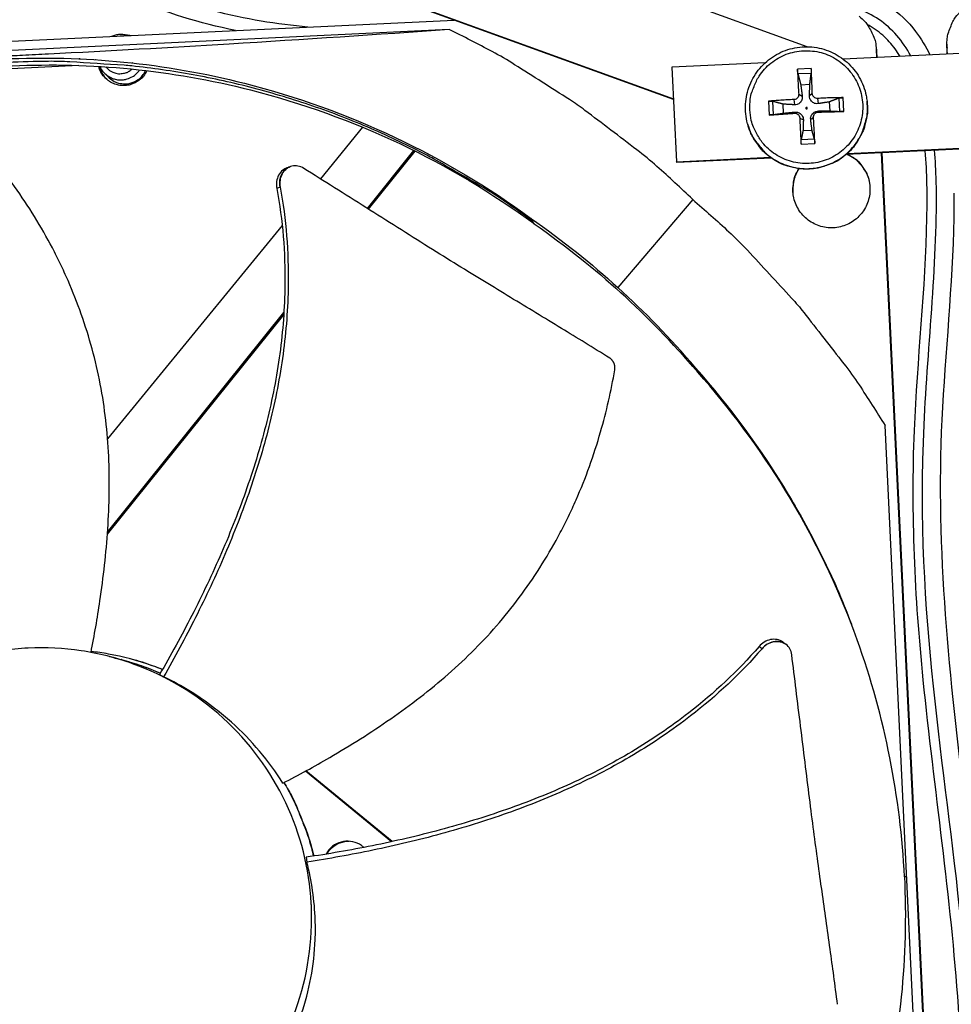
# Model space of a CAD drawing. Units: inches. Extents: x -21.3 to 67.8, y 1.1 to 55.8.
# Drawn here: x -8.7 to -6.1, y 12.7 to 15.5 of the extents above; entities that cross this region are included whole.
import ezdxf

# ---------------------------------------------------------------- set-up
doc = ezdxf.new("R2010")
doc.units = ezdxf.units.IN
doc.header["$LTSCALE"] = 4
doc.header["$MEASUREMENT"] = 0
doc.layers.add('Visible (ANSI)', color=7, linetype='Continuous')
doc.layers.add('Visible Narrow (ANSI)', color=7, linetype='Continuous')

msp = doc.modelspace()

# ---------------------------------------------------------------- linework, layer by layer
at = {"layer": 'Visible (ANSI)'}
for radius, start, end in [(8.0343, 89.308822, 89.208822), (8.0093, 89.308822, 89.208822), (8.007, 94.014274, 93.914274), (7.982, 94.014274, 93.914274)]:
    msp.add_arc((-6.09097, 13.04071), radius, start, end, dxfattribs=at)
at = {"layer": 'Visible Narrow (ANSI)', "color": 84}
for p, q in [((-6.48804, 15.385), (-7.56608, 15.77591)), ((-7.48732, 15.46063), (-7.66043, 15.5234)), ((-7.65741, 15.52441), (-6.86685, 15.23775)), ((-11.12099, 15.28622), (-7.48728, 15.46063)), ((-6.86675, 15.23561), (-7.48728, 15.46063)), ((-7.50188, 15.43354), (-10.05665, 15.31091)), ((-8.43309, 15.41952), (-8.40202, 15.41672)), ((-8.40594, 15.41654), (-8.41931, 15.41833)), ((-8.41931, 15.41833), (-8.40594, 15.41654)), ((-6.09242, 15.39251), (-6.09242, 15.38668)), ((-5.99667, 15.36869), (-6.38611, 15.35)), ((-6.29282, 15.38167), (-6.29232, 15.37586)), ((-6.2925, 15.37684), (-6.292, 15.37104)), ((-6.2925, 15.37684), (-6.29143, 15.35455)), ((-6.29232, 15.37586), (-6.292, 15.37104)), ((-6.292, 15.37104), (-6.2912, 15.35456)), ((-6.09227, 15.38068), (-6.09242, 15.38668)), ((-6.0912, 15.36416), (-6.09228, 15.3865)), ((-6.09228, 15.3865), (-6.09227, 15.38068)), ((-6.09148, 15.36414), (-6.09227, 15.38068)), ((-8.39828, 15.33916), (-8.39891, 15.33913)), ((-8.38899, 15.33802), (-8.38895, 15.33811)), ((-8.37039, 15.33582), (-8.37036, 15.33591)), ((-8.35673, 15.33411), (-8.35672, 15.33419)), ((-8.35268, 15.33367), (-8.3527, 15.33359)), ((-6.6072, 15.33939), (-6.87112, 15.32672)), ((-8.55058, 15.33185), (-8.92714, 15.31377)), ((-8.46409, 15.29729), (-8.47601, 15.30863)), ((-6.87112, 15.32672), (-6.85828, 15.05917)), ((-6.47662, 15.32302), (-6.51561, 15.32115)), ((-6.51427, 15.30879), (-6.47672, 15.3106)), ((-6.50632, 15.27755), (-6.48072, 15.27878)), ((-6.51222, 15.25033), (-6.50217, 15.24521)), ((-6.4736, 15.25219), (-6.48149, 15.2462)), ((-6.59775, 15.23073), (-6.59588, 15.19174)), ((-6.5837, 15.19283), (-6.5855, 15.23038)), ((-6.55509, 15.19691), (-6.55632, 15.22251)), ((-6.52582, 15.23537), (-6.5245, 15.22063)), ((-6.45863, 15.23859), (-6.45692, 15.22388)), ((-6.42569, 15.22879), (-6.42446, 15.20319)), ((-6.3983, 15.23936), (-6.3965, 15.20182)), ((-6.38433, 15.2019), (-6.3862, 15.24088)), ((-6.31869, 15.231), (-6.31853, 15.22959)), ((-6.52396, 15.19674), (-6.5235, 15.19996)), ((-6.45678, 15.19997), (-6.45593, 15.2032)), ((-7.73933, 15.16637), (-7.73941, 15.16628)), ((-6.65689, 15.16715), (-6.65652, 15.16578)), ((-6.509, 15.18315), (-6.49893, 15.17763)), ((-6.47037, 15.185), (-6.47825, 15.17863)), ((-7.74684, 15.15719), (-7.86646, 15.01099)), ((-6.47445, 15.14815), (-6.50005, 15.14692)), ((-6.50546, 15.1096), (-6.46647, 15.11147)), ((-6.46774, 15.1234), (-6.50528, 15.1216)), ((-7.73339, 14.92706), (-7.60166, 15.09109)), ((-7.73027, 14.92509), (-7.5983, 15.08942)), ((-7.59532, 15.099), (-7.5952, 15.09914)), ((-7.59198, 15.09729), (-7.59186, 15.09744)), ((-5.97913, 15.09909), (-6.37775, 15.07996)), ((-6.37501, 15.08236), (-5.9821, 15.10122)), ((-6.37501, 15.08236), (-6.37501, 15.08236)), ((-6.27847, 15.08472), (-6.08185, 10.98814)), ((-6.27825, 15.08473), (-6.08163, 10.98815)), ((-6.27683, 15.0848), (-6.12053, 11.82841)), ((-6.27661, 15.08481), (-6.12045, 11.83137)), ((-6.85828, 15.05917), (-6.5922, 15.07194)), ((-6.85743, 15.05693), (-6.85828, 15.05917)), ((-6.58924, 15.0698), (-6.85743, 15.05693)), ((-6.5922, 15.07193), (-6.5922, 15.07194)), ((-7.95238, 15.04522), (-7.9517, 15.04546)), ((-6.81234, 14.95283), (-7.024, 14.70321)), ((-7.96587, 14.88949), (-7.96587, 14.88949)), ((-7.27119, 14.89965), (-7.26556, 14.89127)), ((-7.26113, 14.88381), (-7.26556, 14.89127)), ((-7.97457, 14.87886), (-8.46893, 14.27464)), ((-8.4696, 14.00448), (-7.97018, 14.62635)), ((-8.46914, 14.0109), (-7.96977, 14.63272)), ((-6.80437, 14.47559), (-6.8018, 14.46999)), ((-6.79829, 14.46336), (-6.8018, 14.46999)), ((-6.14518, 11.75773), (-6.2678, 14.3125)), ((-6.54851, 13.69303), (-6.54796, 13.69261)), ((-8.4315, 13.65007), (-8.4301, 13.64971)), ((-8.43093, 13.64993), (-8.43056, 13.64983)), ((-8.42964, 13.64959), (-8.43056, 13.64983)), ((-8.40221, 13.65122), (-8.40566, 13.65213)), ((-8.32203, 13.60724), (-8.31019, 13.60124)), ((-7.66493, 13.13409), (-7.90897, 13.33376)), ((-7.66322, 13.13447), (-7.90766, 13.33447)), ((-7.73037, 13.10749), (-7.73037, 13.10749)), ((-7.90696, 13.09021), (-7.90463, 13.07637)), ((-7.85601, 13.08422), (-7.85601, 13.08422)), ((-7.85324, 13.08469), (-7.85324, 13.08469)), ((-6.20649, 13.03511), (-6.21283, 13.03481))]:
    msp.add_line(p, q, dxfattribs=at)
at = {"layer": 'Visible Narrow (ANSI)', "color": 84, "flags": 128}
for points in [[(-6.09228, 15.3865, -0.0356092), (-6.09174, 15.40873, -0.0558744), (-6.08883, 15.42262, -0.0154974), (-6.08262, 15.43965, -0.0153522), (-6.07531, 15.45643, -0.0553419), (-6.06777, 15.46866, -0.0354363), (-6.05277, 15.48529)], [(-6.34128, 15.47139, -0.0354363), (-6.32476, 15.45627, -0.0553419), (-6.31608, 15.44482, -0.0153522), (-6.3072, 15.42882, -0.0154974), (-6.29939, 15.41246, -0.0558744), (-6.29516, 15.39891, -0.0356092), (-6.2925, 15.37684)], [(-8.41146, 15.41627, 0.0460416), (-8.42297, 15.41894, 0.0460416), (-8.43478, 15.41946, 0.0460416), (-8.44648, 15.41781, 0.0460416), (-8.45769, 15.41405)], [(-6.81234, 14.95283, 0.0097053), (-6.91339, 15.04597, 0.0179982), (-6.9706, 15.09311, 0.0013957), (-7.11747, 15.20488, 0.0097064), (-7.13894, 15.22047, 0.0097546), (-7.16105, 15.23526, 0.0014092), (-7.31638, 15.33417, 0.0181136), (-7.38003, 15.3713, 0.0097537), (-7.50188, 15.43354)], [(-6.65024, 15.20644, -0.0392896), (-6.64931, 15.23679, -0.0601948), (-6.64479, 15.25613, -0.0184187), (-6.63195, 15.2877, -0.0392895), (-6.62426, 15.30172, -0.0392894), (-6.60891, 15.32155, -0.0392894), (-6.59064, 15.33873, -0.0392897), (-6.56991, 15.35284, -0.0392896), (-6.54723, 15.36353, -0.03929), (-6.52316, 15.37055, -0.0392899), (-6.49828, 15.37371, -0.0392905), (-6.47322, 15.37295, -0.0392903), (-6.44859, 15.36827, -0.0392907), (-6.42499, 15.3598, -0.0392907), (-6.403, 15.34774, -0.0392908), (-6.38318, 15.33238, -0.0392908), (-6.366, 15.31412, -0.0392906), (-6.35188, 15.29339, -0.0392906), (-6.34119, 15.27071, -0.0392902), (-6.33417, 15.24664, -0.0392903), (-6.33101, 15.22176, -0.0392898), (-6.33177, 15.1967, -0.0392899), (-6.33645, 15.17206, -0.0392895), (-6.34493, 15.14846, -0.0392896), (-6.35699, 15.12648, -0.0392895), (-6.37234, 15.10665, -0.0392895), (-6.39061, 15.08947, -0.0392897), (-6.41133, 15.07536, -0.0392896), (-6.43401, 15.06466, -0.03929), (-6.45809, 15.05765, -0.03929), (-6.48296, 15.05448, -0.0392904), (-6.50803, 15.05525, -0.0392903), (-6.53266, 15.05993, -0.0392907), (-6.55626, 15.0684, -0.0392906), (-6.57824, 15.08046, -0.0392907), (-6.59807, 15.09581, -0.0392907), (-6.61525, 15.11408, -0.0392905), (-6.62425, 15.1273, -0.0184194), (-6.64006, 15.15749, -0.0601956), (-6.64641, 15.17631, -0.0392904), (-6.65024, 15.20644)], [(-7.26556, 14.89127, 0.0093747), (-7.35947, 14.95739, 0.0174298), (-7.41183, 14.99021, 0.0013057), (-7.54594, 15.06743, 0.0093754), (-7.56485, 15.07778, 0.0094173), (-7.64354, 15.11711, 0.0094042), (-7.72377, 15.1535, 0.0094423), (-7.8051, 15.18676, 0.0094307), (-7.88773, 15.21695, 0.0094639), (-7.97124, 15.24394, 0.009454), (-8.0558, 15.26778, 0.0094816), (-8.14105, 15.28836, 0.0094736), (-8.22708, 15.30571, 0.009495), (-8.31358, 15.31976, 0.0094891), (-8.4006, 15.33053, 0.0095037), (-8.42218, 15.33237, 0.0013401), (-8.57542, 15.3421, 0.0176687), (-8.63669, 15.34366, 0.0095025), (-8.75057, 15.34036)], [(-8.35803, 15.31711, -0.0511673), (-8.36694, 15.30206, -0.0735392), (-8.37556, 15.29342, -0.0288464), (-8.39133, 15.28303, -0.0511673), (-8.40107, 15.27865, -0.0511673), (-8.41553, 15.27545, -0.0511673), (-8.43034, 15.27525, -0.0511673), (-8.44489, 15.27806, -0.0511673), (-8.45856, 15.28376, -0.0511673), (-8.46737, 15.28979, -0.0288464), (-8.48106, 15.3028, -0.0735392), (-8.48802, 15.31283, -0.0511673), (-8.49414, 15.32921)], [(-8.4928, 15.32914, 0.035263), (-8.48975, 15.31939, 0.035263), (-8.48535, 15.31016, 0.035263), (-8.47971, 15.30165, 0.035263), (-8.47292, 15.29401)], [(-8.47292, 15.29401, -0.035263), (-8.47971, 15.30165, -0.035263), (-8.48535, 15.31016, -0.035263), (-8.48975, 15.31939, -0.035263), (-8.4928, 15.32914)], [(-8.49096, 15.32902, 0.0357488), (-8.48815, 15.31907, 0.0357488), (-8.48395, 15.30961, 0.0357488), (-8.47845, 15.30085, 0.0357488), (-8.47175, 15.29296)], [(-8.49041, 15.32899, 0.0533261), (-8.48233, 15.31509, 0.0758111), (-8.47431, 15.30707, 0.0308948), (-8.4598, 15.2977, 0.0533261), (-8.45059, 15.29376, 0.0533261), (-8.43716, 15.29115, 0.0533261), (-8.42349, 15.29145, 0.0533261), (-8.41374, 15.29378, 0.0308948), (-8.39785, 15.30055, 0.0758111), (-8.38859, 15.3071, 0.0533261), (-8.37827, 15.31943)], [(-8.47298, 15.32787, 0.0524395), (-8.46473, 15.31907, 0.0748832), (-8.45756, 15.31454, 0.0300484), (-8.44538, 15.31005, 0.0524395), (-8.43806, 15.30865, 0.0524395), (-8.4306, 15.3088, 0.0300484), (-8.41784, 15.3112, 0.0748832), (-8.41002, 15.31446, 0.0524395), (-8.40041, 15.32176)], [(-8.46409, 15.29729, 0.059772), (-8.44991, 15.28671, 0.0823561), (-8.43784, 15.28221, 0.0372485), (-8.41926, 15.28, 0.059772), (-8.4076, 15.28089, 0.059772), (-8.39649, 15.2845, 0.0372485), (-8.38013, 15.29361, 0.0823561), (-8.37068, 15.30236, 0.059772), (-8.36159, 15.31753)], [(-6.51561, 15.32115, 0.0022339), (-6.51503, 15.30404, 0.0022339), (-6.5143, 15.28694, 0.0023924), (-6.51335, 15.26863, 0.0023924), (-6.51222, 15.25033)], [(-6.4736, 15.25219, 0.0019901), (-6.47417, 15.27051, 0.0019901), (-6.47489, 15.28883, 0.0018581), (-6.47569, 15.30593, 0.0018581), (-6.47662, 15.32302)], [(-6.65689, 15.16715, 0.0373327), (-6.64646, 15.13763, 0.0578406), (-6.63623, 15.12015, 0.016856), (-6.614, 15.0926, 0.0373327), (-6.60267, 15.0813, 0.0373328), (-6.58194, 15.06605, 0.0373328), (-6.55917, 15.05405, 0.0373326), (-6.53486, 15.04557, 0.0373326), (-6.50957, 15.04079, 0.0373323), (-6.48385, 15.03983, 0.0373323), (-6.45827, 15.04271, 0.0373319), (-6.4334, 15.04936, 0.037332), (-6.4098, 15.05963, 0.0373317), (-6.38799, 15.0733, 0.0373317), (-6.36845, 15.09006, 0.0373316), (-6.35162, 15.10953, 0.0373316), (-6.33788, 15.1313, 0.0373318), (-6.33144, 15.14595, 0.0168554), (-6.32078, 15.17971, 0.0578397), (-6.31763, 15.19971, 0.0373318), (-6.31869, 15.231)], [(-6.52582, 15.23537, 0.0035346), (-6.54435, 15.23455, 0.0035346), (-6.56287, 15.23347, 0.0033332), (-6.58032, 15.23222, 0.0033332), (-6.59775, 15.23073)], [(-6.3862, 15.24088, 0.0033145), (-6.40381, 15.24069, 0.0033145), (-6.42142, 15.24026, 0.0035043), (-6.44003, 15.23956, 0.0035043), (-6.45863, 15.23859)], [(-6.31853, 15.22959, -0.0296761), (-6.31729, 15.20429, -0.0481302), (-6.31895, 15.18874, -0.0112421), (-6.32557, 15.15986, -0.0296761), (-6.32896, 15.14914, -0.0296761), (-6.3336, 15.13891, -0.0112421), (-6.34801, 15.11301, -0.0481302), (-6.35717, 15.10034, -0.0296761), (-6.37501, 15.08236)], [(-6.59588, 15.19174, 0.0007158), (-6.57843, 15.19287, 0.0007158), (-6.56098, 15.19406, 0.0007595), (-6.54247, 15.19537, 0.0007595), (-6.52396, 15.19674)], [(-6.49219, 15.21082, 0.1989123), (-6.49149, 15.20932, 0.1989123), (-6.48992, 15.20876, 0.1989123), (-6.48842, 15.20947, 0.1989124), (-6.48786, 15.21103, 0.1989124), (-6.48857, 15.21253, 0.1989123), (-6.49013, 15.2131, 0.1989123), (-6.49163, 15.21239, 0.1989123), (-6.49219, 15.21082)], [(-6.45678, 15.19997, 0.0007625), (-6.43815, 15.20038, 0.0007625), (-6.41953, 15.20085, 0.0007208), (-6.40193, 15.20135, 0.0007208), (-6.38433, 15.2019)], [(-6.509, 15.18315, 0.002278), (-6.50834, 15.16432, 0.002278), (-6.50751, 15.14549, 0.0021732), (-6.50656, 15.12754, 0.0021732), (-6.50546, 15.1096)], [(-6.46647, 15.11147, 0.0018212), (-6.46722, 15.12943, 0.0018212), (-6.4681, 15.14738, 0.0019091), (-6.46916, 15.1662, 0.0019091), (-6.47037, 15.185)], [(-6.5922, 15.07194, -0.0280115), (-6.61071, 15.08721, -0.0459038), (-6.62052, 15.09811, -0.0101371), (-6.63175, 15.11379, -0.0101371), (-6.64233, 15.12992, -0.0459038), (-6.64895, 15.14301, -0.0280115), (-6.65652, 15.16578)], [(-6.37501, 15.08236, -0.0341063), (-6.39773, 15.06466, -0.0538498), (-6.41389, 15.05613, -0.0143892), (-6.44491, 15.04483, -0.0341063), (-6.45841, 15.04134, -0.0341067), (-6.48175, 15.03862, -0.0341066), (-6.50526, 15.03909, -0.0341069), (-6.51902, 15.04127, -0.0143897), (-6.55098, 15.04955, -0.0538508), (-6.56788, 15.05649, -0.0341069), (-6.5922, 15.07193)], [(-6.37306, 15.08018, -0.0465532), (-6.35222, 15.06791, -0.0685341), (-6.34031, 15.05654, -0.024617), (-6.32487, 15.03505, -0.0465532), (-6.31839, 15.02262, -0.0465532), (-6.3125, 15.00321, -0.0465532), (-6.31031, 14.98304, -0.0465532), (-6.31188, 14.96282, -0.0465532), (-6.31717, 14.94324, -0.0465532), (-6.32599, 14.92497, -0.0465532), (-6.33804, 14.90865, -0.0465532), (-6.3529, 14.89484, -0.0465532), (-6.37005, 14.88402, -0.0465532), (-6.38892, 14.87656, -0.0465532), (-6.40883, 14.87272, -0.0465532), (-6.42912, 14.87263, -0.0465532), (-6.44907, 14.87629, -0.0465532), (-6.468, 14.88359, -0.0465532), (-6.48525, 14.89425, -0.0465532), (-6.50023, 14.90793, -0.0465532), (-6.51242, 14.92414, -0.0465532), (-6.5214, 14.94233, -0.0465532), (-6.52687, 14.96186, -0.0465532), (-6.52808, 14.97582, -0.024617), (-6.52661, 15.00225, -0.0685341), (-6.52267, 15.01824, -0.0465532), (-6.51168, 15.03978)], [(-6.37461, 15.08011, -0.0430557), (-6.35493, 15.06914, -0.0645935), (-6.34364, 15.05918, -0.0215578), (-6.33195, 15.04458, -0.0215578), (-6.32156, 15.02903, -0.0645935), (-6.31546, 15.01526, -0.0430557), (-6.31094, 14.99319)], [(-6.52583, 14.95681, -0.0330212), (-6.52853, 14.97429, -0.0524755), (-6.52833, 14.98543, -0.0135918), (-6.52619, 14.99964, -0.0135918), (-6.52329, 15.01372, -0.0524755), (-6.51961, 15.02424, -0.0330212), (-6.51103, 15.0397)], [(-6.81234, 14.95283, -0.0097053), (-6.70995, 14.86116, -0.0179982), (-6.65754, 14.80873, -0.0013957), (-6.53223, 14.67324, -0.0097064), (-6.51465, 14.65337, -0.0097546), (-6.49781, 14.63277, -0.0014092), (-6.38448, 14.48763, -0.0181136), (-6.34143, 14.42782, -0.0097537), (-6.2678, 14.3125)], [(-6.8018, 14.46999, -0.0090198), (-6.72968, 14.3861, -0.0168146), (-6.69336, 14.33915, -0.001212), (-6.60616, 14.21762, -0.0090204), (-6.59478, 14.20105, -0.0090595), (-6.54939, 14.12958, -0.0090472), (-6.50656, 14.0564, -0.009083), (-6.49701, 14.03865, -0.0012284), (-6.42915, 13.90594, -0.0169482), (-6.40422, 13.85247, -0.0090824), (-6.36296, 13.75043)], [(-8.43056, 13.64983, -0.0097314), (-8.40227, 13.64187, -0.0097314), (-8.37431, 13.63282, -0.0097314), (-8.34673, 13.62269, -0.0097314), (-8.31956, 13.61149)], [(-8.42964, 13.64959, -0.0096589), (-8.40157, 13.6417, -0.0096589), (-8.37383, 13.63273, -0.0096589), (-8.34646, 13.6227, -0.0096589), (-8.31949, 13.61162)], [(-7.96974, 13.30145, -0.0124246), (-7.94626, 13.25909, -0.0226114), (-7.93502, 13.23496, -0.0022403), (-7.9209, 13.20022, -0.0022403), (-7.90708, 13.16535, -0.0226114), (-7.89851, 13.14015, -0.0124246), (-7.88618, 13.09332)], [(-7.96922, 13.30172, -0.0124413), (-7.9457, 13.25933, -0.0226392), (-7.93444, 13.23518, -0.002246), (-7.92028, 13.20041, -0.002246), (-7.90644, 13.16552, -0.0226392), (-7.89786, 13.14029, -0.0124413), (-7.8855, 13.09342)]]:
    msp.add_lwpolyline(points, format="xyb", dxfattribs=at)
at = {"layer": 'Visible Narrow (ANSI)', "color": 84}
for points, knots in [([(-7.90153, 15.44073), (-7.98904, 15.44842), (-8.07858, 15.46268), (-8.17168, 15.48705), (-8.29194, 15.51854), (-8.41928, 15.56719), (-8.53003, 15.62725), (-8.58474, 15.65691), (-8.63545, 15.68938), (-8.67926, 15.72423), (-8.72199, 15.75823), (-8.75823, 15.79461), (-8.78397, 15.83232), (-8.81923, 15.88396), (-8.8329, 15.93475), (-8.8372, 15.98453), (-8.84139, 16.03296), (-8.83664, 16.08069), (-8.83205, 16.12772)], [2.3260193, 2.3260193, 2.3260193, 2.3260193, 2.9737196, 2.9737196, 2.9737196, 3.809609, 3.809609, 3.809609, 4.2224487, 4.2224487, 4.2224487, 4.625325, 4.625325, 4.625325, 5.1779907, 5.1779907, 5.1779907, 5.7173184, 5.7173184, 5.7173184, 5.7173184]), ([(-8.10717, 15.43088), (-8.20714, 15.45187), (-8.30536, 15.48171), (-8.47256, 15.55015), (-8.54449, 15.58533), (-8.65936, 15.65688), (-8.70559, 15.69083), (-8.76361, 15.74694), (-8.78128, 15.76682), (-8.80907, 15.80525), (-8.81983, 15.82389), (-8.84519, 15.87918), (-8.85316, 15.91558), (-8.86017, 15.9849), (-8.85901, 16.01832), (-8.85535, 16.06847), (-8.8536, 16.08618), (-8.85188, 16.10367)], [2.8273816, 2.8273816, 2.8273816, 2.8273816, 3.5658733, 3.5658733, 4.1385255, 4.1385255, 4.5498398, 4.5498398, 4.7576683, 4.7576683, 4.9435366, 4.9435366, 5.3180691, 5.3180691, 5.7121221, 5.7121221, 5.9353302, 5.9353302, 5.9353302, 5.9353302]), ([(-6.1946, 15.35917), (-6.21766, 15.40141), (-6.24732, 15.43618), (-6.28514, 15.462), (-6.32213, 15.48725), (-6.36739, 15.5038), (-6.41882, 15.51404), (-6.49437, 15.52907), (-6.58326, 15.53019), (-6.67868, 15.52422), (-6.72866, 15.5211), (-6.78043, 15.51604), (-6.83302, 15.5101)], [8.4137115, 8.4137115, 8.4137115, 8.4137115, 8.8551228, 8.8551228, 8.8551228, 9.2868069, 9.2868069, 9.2868069, 9.9212783, 9.9212783, 9.9212783, 10.2537655, 10.2537655, 10.2537655, 10.2537655]), ([(-6.35129, 15.54432), (-6.31831, 15.534), (-6.28604, 15.51968), (-6.22821, 15.4811), (-6.20232, 15.45625), (-6.16548, 15.40777), (-6.15206, 15.38524), (-6.14071, 15.36178)], [1.52067075, 1.52067075, 1.52067075, 1.52067075, 1.77287073, 1.77287073, 2.02650921, 2.02650921, 2.21459506, 2.21459506, 2.21459506, 2.21459506]), ([(-6.22513, 15.35773), (-6.22958, 15.36502), (-6.23432, 15.37212), (-6.24962, 15.39289), (-6.26127, 15.40589), (-6.28763, 15.42939), (-6.30272, 15.43968), (-6.3187, 15.44838)], [8.60779045, 8.60779045, 8.60779045, 8.60779045, 8.66959254, 8.66959254, 8.79523623, 8.79523623, 8.9269496, 8.9269496, 8.9269496, 8.9269496]), ([(-7.50188, 15.43354), (-7.7054, 15.41914), (-7.9132, 15.40533), (-8.29392, 15.3823), (-8.46337, 15.37283), (-8.66087, 15.36285), (-8.68546, 15.36163), (-8.72009, 15.35993), (-8.73012, 15.35944), (-8.74405, 15.35876), (-8.74795, 15.35857), (-8.75547, 15.35821), (-8.75909, 15.35804), (-8.76271, 15.35786)], [-3.1133879, -3.1133879, -3.1133879, -3.1133879, -1.5487415, -1.5487415, -0.3030108, -0.3030108, -0.1260617, -0.1260617, -0.0540165, -0.0540165, -0.0259844, -0.0259844, -0.000001, -0.000001, -0.000001, -0.000001]), ([(-8.76201, 15.35049), (-8.53778, 15.36119), (-8.3077, 15.33912), (-8.08144, 15.28178), (-7.78574, 15.20685), (-7.50995, 15.07471), (-7.27109, 14.8998)], [-2.7936965, -2.7936965, -2.7936965, -2.7936965, -2.0638841, -2.0638841, -2.0638841, -1.1100546, -1.1100546, -1.1100546, -1.1100546]), ([(-6.65689, 15.16715), (-6.66177, 15.18516), (-6.66372, 15.20422), (-6.66148, 15.24113), (-6.65737, 15.25947), (-6.64376, 15.29351), (-6.63409, 15.30963), (-6.61046, 15.33767), (-6.59621, 15.34994), (-6.56496, 15.36912), (-6.54757, 15.37628), (-6.51186, 15.38465), (-6.4931, 15.38597), (-6.45656, 15.38268), (-6.43834, 15.37803), (-6.40469, 15.3634), (-6.38886, 15.35325), (-6.36152, 15.32878), (-6.34969, 15.31416), (-6.33144, 15.28234), (-6.3248, 15.26474), (-6.32008, 15.24156), (-6.31926, 15.23629), (-6.31869, 15.231)], [0, 0, 0, 0, 0.1325331, 0.1325331, 0.2626728, 0.2626728, 0.3929167, 0.3929167, 0.5231924, 0.5231924, 0.6535055, 0.6535055, 0.7838438, 0.7838438, 0.9141852, 0.9141852, 1.0445064, 1.0445064, 1.1747923, 1.1747923, 1.3050411, 1.3050411, 1.3428127, 1.3428127, 1.3428127, 1.3428127]), ([(-8.73925, 15.3308), (-8.51693, 15.34141), (-8.2888, 15.31953), (-8.06448, 15.26268), (-7.77151, 15.18844), (-7.49824, 15.05756), (-7.26153, 14.88432)], [-2.7936965, -2.7936965, -2.7936965, -2.7936965, -2.0638841, -2.0638841, -2.0638841, -1.1107283, -1.1107283, -1.1107283, -1.1107283]), ([(-6.51427, 15.30879), (-6.51438, 15.30925), (-6.51451, 15.30989), (-6.51476, 15.31134), (-6.51492, 15.31247), (-6.51516, 15.31453), (-6.51529, 15.31584), (-6.51547, 15.31804), (-6.51554, 15.31932), (-6.5156, 15.32059), (-6.5156, 15.32087), (-6.51561, 15.32115)], [0.071286723, 0.071286723, 0.071286723, 0.071286723, 0.077552899, 0.077552899, 0.085291702, 0.085291702, 0.093119315, 0.093119315, 0.100952605, 0.100952605, 0.10310944, 0.10310944, 0.10310944, 0.10310944]), ([(-6.47662, 15.32302), (-6.47661, 15.32274), (-6.47659, 15.32246), (-6.47653, 15.32119), (-6.47649, 15.31991), (-6.47645, 15.3177), (-6.47645, 15.31639), (-6.47648, 15.31431), (-6.47652, 15.31318), (-6.47661, 15.31171), (-6.47666, 15.31107), (-6.47672, 15.3106)], [0.021217555, 0.021217555, 0.021217555, 0.021217555, 0.02337439, 0.02337439, 0.03120768, 0.03120768, 0.039035293, 0.039035293, 0.046774096, 0.046774096, 0.053040273, 0.053040273, 0.053040273, 0.053040273]), ([(-6.51222, 15.25033), (-6.51211, 15.24863), (-6.51233, 15.24678), (-6.51349, 15.2433), (-6.51443, 15.24166), (-6.51669, 15.23902), (-6.51815, 15.23783), (-6.52142, 15.23612), (-6.52323, 15.2356), (-6.52523, 15.2354), (-6.52552, 15.23538), (-6.52582, 15.23537)], [0, 0, 0, 0, 0.012351042, 0.012351042, 0.024702084, 0.024702084, 0.037028418, 0.037028418, 0.049354751, 0.049354751, 0.05144155, 0.05144155, 0.05144155, 0.05144155]), ([(-6.45863, 15.23859), (-6.46035, 15.23849), (-6.46222, 15.23872), (-6.46572, 15.2399), (-6.46736, 15.24084), (-6.47001, 15.2431), (-6.47119, 15.24456), (-6.47288, 15.24782), (-6.47339, 15.24962), (-6.47357, 15.2516), (-6.47359, 15.25189), (-6.4736, 15.25219)], [0, 0, 0, 0, 0.012351042, 0.012351042, 0.024702084, 0.024702084, 0.037028418, 0.037028418, 0.049354751, 0.049354751, 0.05144155, 0.05144155, 0.05144155, 0.05144155]), ([(-6.59775, 15.23073), (-6.59747, 15.23075), (-6.59718, 15.23078), (-6.59589, 15.23088), (-6.59459, 15.23093), (-6.59238, 15.23097), (-6.59108, 15.23095), (-6.58904, 15.23087), (-6.58794, 15.23078), (-6.58653, 15.2306), (-6.58593, 15.23049), (-6.5855, 15.23038)], [0.021217555, 0.021217555, 0.021217555, 0.021217555, 0.02337439, 0.02337439, 0.03120768, 0.03120768, 0.039035293, 0.039035293, 0.046774096, 0.046774096, 0.053040273, 0.053040273, 0.053040273, 0.053040273]), ([(-6.50217, 15.24521), (-6.50183, 15.24257), (-6.50196, 15.23979), (-6.50286, 15.23562), (-6.50346, 15.2338), (-6.50518, 15.23034), (-6.5063, 15.22872), (-6.50877, 15.22601), (-6.51027, 15.22475), (-6.51349, 15.22275), (-6.51522, 15.22201), (-6.51921, 15.22081), (-6.5219, 15.22048), (-6.5245, 15.22063)], [0.234363821, 0.234363821, 0.234363821, 0.234363821, 0.253530826, 0.253530826, 0.266545561, 0.266545561, 0.279560296, 0.279560296, 0.29257503, 0.29257503, 0.305589765, 0.305589765, 0.32475677, 0.32475677, 0.32475677, 0.32475677]), ([(-6.45692, 15.22388), (-6.45947, 15.22348), (-6.46216, 15.22355), (-6.46622, 15.22436), (-6.46799, 15.22494), (-6.47138, 15.22661), (-6.47299, 15.22772), (-6.4757, 15.23018), (-6.47698, 15.2317), (-6.47904, 15.23497), (-6.47982, 15.23672), (-6.48114, 15.24079), (-6.48156, 15.24354), (-6.48149, 15.2462)], [0.234363821, 0.234363821, 0.234363821, 0.234363821, 0.253530826, 0.253530826, 0.266545561, 0.266545561, 0.279560296, 0.279560296, 0.29257503, 0.29257503, 0.305589765, 0.305589765, 0.32475677, 0.32475677, 0.32475677, 0.32475677]), ([(-6.3983, 15.23936), (-6.3979, 15.23952), (-6.39732, 15.23968), (-6.39596, 15.24), (-6.39489, 15.24019), (-6.39288, 15.24047), (-6.39159, 15.24061), (-6.38939, 15.24079), (-6.38809, 15.24085), (-6.38678, 15.24088), (-6.38649, 15.24088), (-6.3862, 15.24088)], [0.071286723, 0.071286723, 0.071286723, 0.071286723, 0.077552899, 0.077552899, 0.085291702, 0.085291702, 0.093119315, 0.093119315, 0.100952605, 0.100952605, 0.10310944, 0.10310944, 0.10310944, 0.10310944]), ([(-6.52396, 15.19674), (-6.52225, 15.19687), (-6.52039, 15.19667), (-6.51689, 15.19553), (-6.51525, 15.19459), (-6.51261, 15.19233), (-6.51142, 15.19087), (-6.50972, 15.18758), (-6.50922, 15.18576), (-6.50903, 15.18374), (-6.50901, 15.18345), (-6.509, 15.18315)], [0, 0, 0, 0, 0.012351042, 0.012351042, 0.024702084, 0.024702084, 0.037028418, 0.037028418, 0.049354751, 0.049354751, 0.05144155, 0.05144155, 0.05144155, 0.05144155]), ([(-6.5235, 15.19996), (-6.52093, 15.2002), (-6.51821, 15.19999), (-6.51411, 15.19898), (-6.51232, 15.19833), (-6.50891, 15.19654), (-6.5073, 15.1954), (-6.50459, 15.19294), (-6.50332, 15.19146), (-6.50128, 15.1883), (-6.50051, 15.18662), (-6.49922, 15.18274), (-6.49884, 15.18014), (-6.49893, 15.17763)], [0.234363821, 0.234363821, 0.234363821, 0.234363821, 0.253530826, 0.253530826, 0.266545561, 0.266545561, 0.279560296, 0.279560296, 0.29257503, 0.29257503, 0.305589765, 0.305589765, 0.32475677, 0.32475677, 0.32475677, 0.32475677]), ([(-6.47825, 15.17863), (-6.47856, 15.18112), (-6.4784, 15.18374), (-6.47747, 15.18772), (-6.47685, 15.18947), (-6.47511, 15.19281), (-6.47399, 15.19441), (-6.47152, 15.19712), (-6.47003, 15.19841), (-6.46682, 15.20051), (-6.46511, 15.20133), (-6.46116, 15.20273), (-6.4585, 15.2032), (-6.45593, 15.2032)], [0.234363821, 0.234363821, 0.234363821, 0.234363821, 0.253530826, 0.253530826, 0.266545561, 0.266545561, 0.279560296, 0.279560296, 0.29257503, 0.29257503, 0.305589765, 0.305589765, 0.32475677, 0.32475677, 0.32475677, 0.32475677]), ([(-6.47037, 15.185), (-6.47049, 15.18673), (-6.47028, 15.18861), (-6.46912, 15.19213), (-6.46818, 15.19377), (-6.46592, 15.19642), (-6.46446, 15.1976), (-6.46118, 15.19928), (-6.45937, 15.19978), (-6.45737, 15.19994), (-6.45707, 15.19996), (-6.45678, 15.19997)], [0, 0, 0, 0, 0.012351042, 0.012351042, 0.024702084, 0.024702084, 0.037028418, 0.037028418, 0.049354751, 0.049354751, 0.05144155, 0.05144155, 0.05144155, 0.05144155]), ([(-6.38433, 15.2019), (-6.38462, 15.20189), (-6.38491, 15.20188), (-6.38621, 15.20184), (-6.38752, 15.20181), (-6.38972, 15.20177), (-6.39102, 15.20176), (-6.39304, 15.20176), (-6.39412, 15.20176), (-6.3955, 15.20178), (-6.39609, 15.2018), (-6.3965, 15.20182)], [0.021217555, 0.021217555, 0.021217555, 0.021217555, 0.02337439, 0.02337439, 0.03120768, 0.03120768, 0.039035293, 0.039035293, 0.046774096, 0.046774096, 0.053040273, 0.053040273, 0.053040273, 0.053040273]), ([(-6.5837, 15.19283), (-6.58412, 15.19277), (-6.58471, 15.1927), (-6.58611, 15.19254), (-6.5872, 15.19243), (-6.58922, 15.19225), (-6.59052, 15.19213), (-6.59272, 15.19196), (-6.59401, 15.19186), (-6.59531, 15.19177), (-6.59559, 15.19176), (-6.59588, 15.19174)], [0.071286723, 0.071286723, 0.071286723, 0.071286723, 0.077552899, 0.077552899, 0.085291702, 0.085291702, 0.093119315, 0.093119315, 0.100952605, 0.100952605, 0.10310944, 0.10310944, 0.10310944, 0.10310944]), ([(-8.51584, 13.67013), (-8.50633, 13.71829), (-8.48618, 13.83348), (-8.46544, 14.01906), (-8.46138, 14.22591), (-8.48053, 14.39658), (-8.5115, 14.53003), (-8.54218, 14.62804), (-8.5736, 14.70757), (-8.60205, 14.76962), (-8.64785, 14.86108), (-8.72488, 14.98531), (-8.80483, 15.08526), (-8.8444, 15.12978)], [-1.4615791, -1.4615791, -1.4615791, -1.4615791, -1.3231165, -1.1340998, -0.9450832, -0.7560665, -0.6615582, -0.5670499, -0.4725416, -0.4252874, -0.3780333, -0.1890166, -0.0211877, -0.0211877, -0.0211877, -0.0211877]), ([(-6.50546, 15.1096), (-6.50548, 15.1099), (-6.5055, 15.11019), (-6.50557, 15.11152), (-6.50562, 15.11283), (-6.50565, 15.11504), (-6.50565, 15.11633), (-6.5056, 15.11831), (-6.50554, 15.11936), (-6.50543, 15.12068), (-6.50536, 15.12122), (-6.50528, 15.1216)], [0.021217555, 0.021217555, 0.021217555, 0.021217555, 0.02337439, 0.02337439, 0.03120768, 0.03120768, 0.039035293, 0.039035293, 0.046774096, 0.046774096, 0.053040273, 0.053040273, 0.053040273, 0.053040273]), ([(-6.46774, 15.1234), (-6.46764, 15.12303), (-6.46753, 15.1225), (-6.46731, 15.12119), (-6.46717, 15.12015), (-6.46694, 15.11819), (-6.46682, 15.11691), (-6.46664, 15.11471), (-6.46656, 15.11339), (-6.46649, 15.11206), (-6.46648, 15.11177), (-6.46647, 15.11147)], [0.071286723, 0.071286723, 0.071286723, 0.071286723, 0.077552899, 0.077552899, 0.085291702, 0.085291702, 0.093119315, 0.093119315, 0.100952605, 0.100952605, 0.10310944, 0.10310944, 0.10310944, 0.10310944]), ([(-6.02792, 11.83832), (-6.02961, 11.9074), (-6.03131, 11.97647), (-6.03886, 12.25275), (-6.04608, 12.46002), (-6.08092, 12.977), (-6.12822, 13.28404), (-6.18319, 13.82645), (-6.1943, 14.06303), (-6.17606, 14.49919), (-6.15301, 14.69947), (-6.14796, 14.96388), (-6.14849, 15.02755), (-6.15381, 15.0907)], [0.0610126, 0.0610126, 0.0610126, 0.0610126, 0.5610129, 0.5610129, 2.061257, 2.061257, 4.3135906, 4.3135906, 6.0216373, 6.0216373, 7.4781675, 7.4781675, 7.9363955, 7.9363955, 7.9363955, 7.9363955]), ([(-6.00114, 11.83812), (-6.00997, 12.20077), (-6.01937, 12.56305), (-6.05249, 12.90386), (-6.09651, 13.35679), (-6.18222, 13.76936), (-6.15717, 14.31488), (-6.14678, 14.5411), (-6.1175, 14.79059), (-6.1228, 15.00301), (-6.12356, 15.03349), (-6.12503, 15.06321), (-6.12737, 15.09197)], [0.0598287, 0.0598287, 0.0598287, 0.0598287, 2.6317007, 2.6317007, 2.6317007, 6.0530057, 6.0530057, 6.0530057, 7.4711773, 7.4711773, 7.4711773, 7.6746185, 7.6746185, 7.6746185, 7.6746185]), ([(-7.96141, 15.04192), (-7.96557, 15.0404), (-7.96947, 15.0382), (-7.97774, 15.03157), (-7.98171, 15.02672), (-7.9876, 15.01565), (-7.98954, 15.00958), (-7.99131, 14.99682), (-7.99114, 14.99024), (-7.98992, 14.98378)], [0.10651897, 0.10651897, 0.10651897, 0.10651897, 0.14306792, 0.14306792, 0.19202167, 0.19202167, 0.23922364, 0.23922364, 0.28612437, 0.28612437, 0.28612437, 0.28612437]), ([(-7.91339, 15.04059), (-7.9186, 15.04388), (-7.92424, 15.04612), (-7.93582, 15.04826), (-7.94167, 15.04813), (-7.95305, 15.04542), (-7.95847, 15.04277), (-7.96795, 15.03521), (-7.97194, 15.03038), (-7.97786, 15.01933), (-7.97982, 15.01326), (-7.98162, 15.00051), (-7.98147, 14.99394), (-7.98027, 14.98748)], [-0.28606757, -0.28606757, -0.28606757, -0.28606757, -0.23922669, -0.23922669, -0.1919871, -0.1919871, -0.14303532, -0.14303532, -0.09407907, -0.09407907, -0.04687533, -0.04687533, -0.00001269, -0.00001269, -0.00001269, -0.00001269]), ([(-7.04705, 14.50335), (-7.09515, 14.53326), (-7.14011, 14.56085), (-7.18372, 14.58745), (-7.20822, 14.60239), (-7.2323, 14.61701), (-7.25628, 14.63156), (-7.28027, 14.64611), (-7.30415, 14.66059), (-7.32825, 14.67522), (-7.35236, 14.68987), (-7.37669, 14.70466), (-7.40157, 14.71987), (-7.42646, 14.73508), (-7.45191, 14.75069), (-7.47818, 14.76692), (-7.50447, 14.78315), (-7.5316, 14.8), (-7.56006, 14.81783), (-7.58854, 14.83567), (-7.61838, 14.85451), (-7.64813, 14.87328), (-7.67791, 14.89207), (-7.70761, 14.9108), (-7.73737, 14.92957), (-7.76714, 14.94835), (-7.79697, 14.96716), (-7.82681, 14.98599), (-7.85565, 15.00418), (-7.88451, 15.02238), (-7.91339, 15.04059)], [-0.92018523, -0.92018523, -0.92018523, -0.92018523, -0.78104286, -0.78104286, -0.78104286, -0.70293858, -0.70293858, -0.70293858, -0.62483429, -0.62483429, -0.62483429, -0.54673001, -0.54673001, -0.54673001, -0.46862572, -0.46862572, -0.46862572, -0.39052143, -0.39052143, -0.39052143, -0.31241715, -0.31241715, -0.31241715, -0.23431286, -0.23431286, -0.23431286, -0.15620857, -0.15620857, -0.15620857, -0.08078383, -0.08078383, -0.08078383, -0.08078383]), ([(-7.98992, 14.98378), (-7.97302, 14.89408), (-7.96062, 14.73686), (-7.9776, 14.51559), (-8.01507, 14.32307), (-8.07194, 14.13497), (-8.14423, 13.95152), (-8.22794, 13.77534), (-8.29015, 13.66213), (-8.32203, 13.60724)], [0.1119019, 0.1119019, 0.1119019, 0.1119019, 0.3780333, 0.5670499, 0.7560665, 0.9450832, 1.1340998, 1.3231165, 1.5064404, 1.5064404, 1.5064404, 1.5064404]), ([(-7.98027, 14.98748), (-7.9634, 14.89649), (-7.95119, 14.73759), (-7.96847, 14.51438), (-8.00602, 14.32065), (-8.06277, 14.13141), (-8.13466, 13.9468), (-8.21754, 13.76987), (-8.27891, 13.65619), (-8.31019, 13.60124)], [0.1106744, 0.1106744, 0.1106744, 0.1106744, 0.3780333, 0.5670499, 0.7560665, 0.9450832, 1.1340998, 1.3231165, 1.5050864, 1.5050864, 1.5050864, 1.5050864]), ([(-6.07258, 14.97045), (-6.07239, 14.94673), (-6.07258, 14.92301), (-6.07667, 14.7088), (-6.09744, 14.51903), (-6.1251, 13.96178), (-6.08543, 13.59323), (-5.98276, 12.7698), (-5.96301, 12.30433), (-5.9517, 11.84017)], [3.1781696, 3.1781696, 3.1781696, 3.1781696, 3.3496313, 3.3496313, 4.7294964, 4.7294964, 7.3942292, 7.3942292, 10.7543808, 10.7543808, 10.7543808, 10.7543808]), ([(-7.03293, 14.46997), (-7.0328, 14.47069), (-7.0327, 14.47141), (-7.03262, 14.47213), (-7.03254, 14.47287), (-7.03248, 14.47361), (-7.03245, 14.47435), (-7.03242, 14.47511), (-7.03241, 14.47587), (-7.03243, 14.47662), (-7.03245, 14.47739), (-7.03249, 14.47816), (-7.03256, 14.47892), (-7.03263, 14.4797), (-7.03272, 14.48047), (-7.03284, 14.48123), (-7.03296, 14.48201), (-7.03311, 14.48278), (-7.03329, 14.48354), (-7.03346, 14.48431), (-7.03366, 14.48507), (-7.03389, 14.48582), (-7.03412, 14.48657), (-7.03438, 14.48731), (-7.03466, 14.48805), (-7.03494, 14.48878), (-7.03524, 14.4895), (-7.03557, 14.49021), (-7.0359, 14.49092), (-7.03626, 14.49161), (-7.03663, 14.49229), (-7.03701, 14.49297), (-7.03741, 14.49363), (-7.03783, 14.49427), (-7.03825, 14.49491), (-7.03869, 14.49553), (-7.03915, 14.49613), (-7.0396, 14.49673), (-7.04008, 14.49731), (-7.04057, 14.49787), (-7.04106, 14.49842), (-7.04157, 14.49895), (-7.04209, 14.49946), (-7.04261, 14.49996), (-7.04314, 14.50045), (-7.04369, 14.50091), (-7.04423, 14.50136), (-7.04478, 14.50179), (-7.04535, 14.50221), (-7.0459, 14.50261), (-7.04647, 14.50299), (-7.04705, 14.50335)], [-0.037237658, -0.037237658, -0.037237658, -0.037237658, -0.035163436, -0.035163436, -0.035163436, -0.033047847, -0.033047847, -0.033047847, -0.030895052, -0.030895052, -0.030895052, -0.028709728, -0.028709728, -0.028709728, -0.026497035, -0.026497035, -0.026497035, -0.024262561, -0.024262561, -0.024262561, -0.022012245, -0.022012245, -0.022012245, -0.019752285, -0.019752285, -0.019752285, -0.017489049, -0.017489049, -0.017489049, -0.015228956, -0.015228956, -0.015228956, -0.012978379, -0.012978379, -0.012978379, -0.01074353, -0.01074353, -0.01074353, -0.008530366, -0.008530366, -0.008530366, -0.006344494, -0.006344494, -0.006344494, -0.004191097, -0.004191097, -0.004191097, -0.002074876, -0.002074876, -0.002074876, 0, 0, 0, 0]), ([(-7.97236, 13.30009), (-7.92799, 13.32302), (-7.82458, 13.37944), (-7.66574, 13.47953), (-7.50138, 13.60556), (-7.3798, 13.72716), (-7.2947, 13.83474), (-7.23714, 13.91998), (-7.1945, 13.99424), (-7.16369, 14.05526), (-7.12068, 14.14824), (-7.0715, 14.28611), (-7.04311, 14.41115), (-7.03293, 14.46997)], [-1.4640964, -1.4640964, -1.4640964, -1.4640964, -1.3231165, -1.1340998, -0.9450832, -0.7560665, -0.6615582, -0.5670499, -0.4725416, -0.4252874, -0.3780333, -0.1890166, -0.0211877, -0.0211877, -0.0211877, -0.0211877]), ([(-6.21283, 13.03481), (-6.22365, 13.25903), (-6.26766, 13.48594), (-6.3464, 13.70567), (-6.44931, 13.99283), (-6.60725, 14.25471), (-6.80424, 14.47571)], [-2.7936965, -2.7936965, -2.7936965, -2.7936965, -2.0638841, -2.0638841, -2.0638841, -1.1100546, -1.1100546, -1.1100546, -1.1100546]), ([(-6.55636, 13.69896), (-6.55658, 13.69913), (-6.55681, 13.69929), (-6.56182, 13.70292), (-6.56735, 13.70529), (-6.57932, 13.70762), (-6.58565, 13.70755), (-6.59809, 13.70501), (-6.60408, 13.70265), (-6.61521, 13.69596), (-6.62026, 13.6917), (-6.62455, 13.68673)], [0.09182374, 0.09182374, 0.09182374, 0.09182374, 0.09411872, 0.09411872, 0.14306792, 0.14306792, 0.19202168, 0.19202168, 0.23922364, 0.23922364, 0.28612437, 0.28612437, 0.28612437, 0.28612437]), ([(-6.53183, 13.66369), (-6.53257, 13.66968), (-6.5344, 13.67532), (-6.54009, 13.68536), (-6.54392, 13.68967), (-6.5533, 13.69651), (-6.55882, 13.6989), (-6.57079, 13.70127), (-6.57712, 13.70122), (-6.58956, 13.69872), (-6.59556, 13.69637), (-6.6067, 13.68972), (-6.61176, 13.68547), (-6.61606, 13.68052)], [-0.28606759, -0.28606759, -0.28606759, -0.28606759, -0.23922671, -0.23922671, -0.19198712, -0.19198712, -0.14303533, -0.14303533, -0.09407908, -0.09407908, -0.04687533, -0.04687533, -0.00001269, -0.00001269, -0.00001269, -0.00001269]), ([(-8.69366, 13.68237), (-8.74372, 13.67996), (-8.79354, 13.67263), (-8.84217, 13.66051), (-8.8908, 13.64838), (-8.93823, 13.63147), (-8.98358, 13.61011), (-9.07427, 13.56738), (-9.15636, 13.50662), (-9.22377, 13.43242), (-9.29118, 13.35822), (-9.3438, 13.27065), (-9.37768, 13.1763), (-9.41156, 13.08195), (-9.42666, 12.98091), (-9.42186, 12.88078), (-9.42177, 12.87889), (-9.42167, 12.87699), (-9.42156, 12.87509), (-9.41611, 12.7769), (-9.39153, 12.67981), (-9.34958, 12.59085), (-9.30682, 12.50018), (-9.24607, 12.41808), (-9.17187, 12.35067), (-9.09766, 12.28326), (-9.0101, 12.23064), (-8.91575, 12.19677), (-8.8214, 12.16289), (-8.72036, 12.14778), (-8.62024, 12.15259)], [-4.5082984, -4.5082984, -4.5082984, -4.5082984, -4.3674141, -4.3674141, -4.3674141, -4.2265226, -4.2265226, -4.2265226, -3.9447611, -3.9447611, -3.9447611, -3.6629924, -3.6629924, -3.6629924, -3.3812237, -3.3812237, -3.3812237, -3.3758863, -3.3758863, -3.3758863, -3.0994579, -3.0994579, -3.0994579, -2.8176865, -2.8176865, -2.8176865, -2.5359177, -2.5359177, -2.5359177, -2.2541491, -2.2541491, -2.2541491, -2.2541491]), ([(-8.62024, 12.15259), (-8.61834, 12.15268), (-8.61644, 12.15278), (-8.61455, 12.15288), (-8.51636, 12.15834), (-8.41926, 12.18292), (-8.33031, 12.22487), (-8.23963, 12.26763), (-8.15754, 12.32838), (-8.09013, 12.40258), (-8.02272, 12.47678), (-7.9701, 12.56435), (-7.93622, 12.6587), (-7.90234, 12.75305), (-7.88724, 12.85408), (-7.89205, 12.95421), (-7.89214, 12.95611), (-7.89223, 12.958), (-7.89234, 12.9599), (-7.89779, 13.0581), (-7.92237, 13.15518), (-7.96432, 13.24413), (-8.00708, 13.33481), (-8.06784, 13.41692), (-8.14204, 13.48433), (-8.21625, 13.55173), (-8.3038, 13.60436), (-8.39816, 13.6382), (-8.44533, 13.65513), (-8.49417, 13.66742), (-8.54374, 13.67483), (-8.59331, 13.68224), (-8.6436, 13.68477), (-8.69366, 13.68237)], [-2.2541491, -2.2541491, -2.2541491, -2.2541491, -2.2488118, -2.2488118, -2.2488118, -1.9723835, -1.9723835, -1.9723835, -1.6906122, -1.6906122, -1.6906122, -1.4088432, -1.4088432, -1.4088432, -1.1270746, -1.1270746, -1.1270746, -1.1217433, -1.1217433, -1.1217433, -0.8453158, -0.8453158, -0.8453158, -0.5635492, -0.5635492, -0.5635492, -0.2817758, -0.2817758, -0.2817758, -0.1408879, -0.1408879, -0.1408879, 0, 0, 0, 0]), ([(-8.31381, 13.62146), (-8.32332, 13.62533), (-8.33291, 13.62901), (-8.38305, 13.64706), (-8.42478, 13.65816), (-8.48297, 13.66848), (-8.49916, 13.6708), (-8.51535, 13.6726)], [2.12147665, 2.12147665, 2.12147665, 2.12147665, 2.15168434, 2.15168434, 2.27818053, 2.27818053, 2.32674189, 2.32674189, 2.32674189, 2.32674189]), ([(-6.62455, 13.68673), (-6.68409, 13.61771), (-6.79918, 13.51023), (-6.98262, 13.38587), (-7.15638, 13.29542), (-7.33878, 13.22289), (-7.52716, 13.16532), (-7.71698, 13.1212), (-7.84421, 13.09942), (-7.90696, 13.09021)], [0.1119019, 0.1119019, 0.1119019, 0.1119019, 0.3780333, 0.5670499, 0.7560665, 0.9450832, 1.1340998, 1.3231165, 1.5064558, 1.5064558, 1.5064558, 1.5064558]), ([(-6.61606, 13.68052), (-6.67662, 13.61072), (-6.79314, 13.50232), (-6.97829, 13.37699), (-7.15304, 13.28585), (-7.33626, 13.21253), (-7.52528, 13.15395), (-7.71515, 13.10875), (-7.8422, 13.08606), (-7.90463, 13.07637)], [0.1106744, 0.1106744, 0.1106744, 0.1106744, 0.3780333, 0.5670499, 0.7560665, 0.9450832, 1.1340998, 1.3231165, 1.5050951, 1.5050951, 1.5050951, 1.5050951]), ([(-6.40223, 12.67376), (-6.40936, 12.72876), (-6.4163, 12.77998), (-6.42316, 12.82958), (-6.42702, 12.85745), (-6.43085, 12.8848), (-6.43467, 12.91203), (-6.4385, 12.93927), (-6.44232, 12.96639), (-6.44615, 12.99376), (-6.44999, 13.02115), (-6.45384, 13.04879), (-6.45773, 13.0771), (-6.46162, 13.10543), (-6.46555, 13.13442), (-6.46953, 13.16441), (-6.47351, 13.19441), (-6.47755, 13.22542), (-6.48168, 13.25804), (-6.48581, 13.29068), (-6.49002, 13.32494), (-6.49423, 13.35911), (-6.49845, 13.39331), (-6.50266, 13.42741), (-6.50688, 13.46158), (-6.5111, 13.49577), (-6.51533, 13.53002), (-6.51956, 13.56428), (-6.52364, 13.5974), (-6.52773, 13.63053), (-6.53183, 13.66369)], [-0.92018523, -0.92018523, -0.92018523, -0.92018523, -0.78104286, -0.78104286, -0.78104286, -0.70293858, -0.70293858, -0.70293858, -0.62483429, -0.62483429, -0.62483429, -0.54673001, -0.54673001, -0.54673001, -0.46862572, -0.46862572, -0.46862572, -0.39052143, -0.39052143, -0.39052143, -0.31241715, -0.31241715, -0.31241715, -0.23431286, -0.23431286, -0.23431286, -0.15620857, -0.15620857, -0.15620857, -0.08078383, -0.08078383, -0.08078383, -0.08078383]), ([(-8.31359, 13.62185), (-8.32207, 13.62526), (-8.33062, 13.62851), (-8.35993, 13.63906), (-8.38097, 13.64561), (-8.40221, 13.65122)], [2.124751006, 2.124751006, 2.124751006, 2.124751006, 2.151684341, 2.151684341, 2.216503534, 2.216503534, 2.216503534, 2.216503534]), ([(-7.97236, 13.30009), (-8.01188, 13.3625), (-8.06088, 13.42108), (-8.13287, 13.48555), (-8.14777, 13.49797), (-8.20888, 13.54535), (-8.25834, 13.57598), (-8.31019, 13.60124)], [-1.4308354, -1.4308354, -1.4308354, -1.4308354, -0.7146305, -0.7146305, -0.5350695, -0.5350695, -0.0000014, -0.0000014, -0.0000014, -0.0000014]), ([(-7.74336, 13.11791), (-7.74846, 13.12198), (-7.74932, 13.12262), (-7.75766, 13.12839), (-7.76587, 13.13199), (-7.78333, 13.13592), (-7.79244, 13.13616), (-7.81027, 13.1331), (-7.81879, 13.12981), (-7.83382, 13.12027), (-7.84025, 13.11419), (-7.84721, 13.10447), (-7.84888, 13.10176), (-7.85035, 13.09894)], [-0.37057309, -0.37057309, -0.37057309, -0.37057309, -0.36160367, -0.36160367, -0.2971877, -0.2971877, -0.23184271, -0.23184271, -0.16613796, -0.16613796, -0.10238864, -0.10238864, -0.07920256, -0.07920256, -0.07920256, -0.07920256]), ([(-7.84743, 13.09942), (-7.8448, 13.10433), (-7.84157, 13.10892), (-7.83194, 13.11955), (-7.82489, 13.12483), (-7.80883, 13.1326), (-7.79998, 13.13489), (-7.78881, 13.1355), (-7.7867, 13.13551), (-7.78459, 13.13544)], [-6.908218, -6.908218, -6.908218, -6.908218, -6.607275, -6.607275, -6.1364421, -6.1364421, -5.6488448, -5.6488448, -5.5352486, -5.5352486, -5.5352486, -5.5352486]), ([(-7.92043, 12.64569), (-7.89764, 12.71219), (-7.88408, 12.78331), (-7.88041, 12.87534), (-7.88035, 12.89386), (-7.88285, 12.96789), (-7.8909, 13.02287), (-7.90463, 13.07637)], [-1.4262644, -1.4262644, -1.4262644, -1.4262644, -0.7128661, -0.7128661, -0.5341927, -0.5341927, -0.0000014, -0.0000014, -0.0000014, -0.0000014]), ([(-6.21283, 13.03481), (-6.20213, 12.81058), (-6.2242, 12.58049), (-6.28154, 12.35424), (-6.35647, 12.05854), (-6.4886, 11.78274), (-6.66352, 11.54389)], [-2.7936965, -2.7936965, -2.7936965, -2.7936965, -2.0638841, -2.0638841, -2.0638841, -1.1100546, -1.1100546, -1.1100546, -1.1100546])]:
    msp.add_open_spline(points, degree=3, knots=knots, dxfattribs=at)
for points in [[(-8.54686, 15.35072), (-8.54772, 15.3507), (-8.54858, 15.35069), (-8.54944, 15.35067)], [(-8.50278, 15.34829), (-8.50323, 15.34827), (-8.50369, 15.34825), (-8.50414, 15.34823)], [(-7.96141, 15.04192), (-7.9584, 15.04302), (-7.95539, 15.04412), (-7.95238, 15.04522)], [(-7.98027, 14.98748), (-7.98349, 14.98624), (-7.98671, 14.98501), (-7.98992, 14.98378)], [(-7.27109, 14.8998), (-7.17904, 14.83523), (-7.09939, 14.77164), (-7.024, 14.70321)], [(-7.26103, 14.88395), (-7.16966, 14.81975), (-7.09059, 14.75654), (-7.01577, 14.68853)], [(-6.80424, 14.47571), (-6.87746, 14.56128), (-6.94852, 14.63459), (-7.024, 14.70321)], [(-6.79816, 14.46348), (-6.87068, 14.54817), (-6.94104, 14.62069), (-7.01577, 14.68853)], [(-6.36348, 13.75178), (-6.46549, 14.01621), (-6.61476, 14.25771), (-6.79816, 14.46348)], [(-6.36308, 13.75073), (-6.36319, 13.751), (-6.36329, 13.75127), (-6.3634, 13.75155)], [(-6.55636, 13.69896), (-6.55375, 13.69699), (-6.55113, 13.69501), (-6.54851, 13.69303)], [(-6.61606, 13.68052), (-6.61889, 13.68259), (-6.62172, 13.68466), (-6.62455, 13.68673)], [(-8.46349, 13.6584), (-8.45253, 13.65554), (-8.44168, 13.65272), (-8.43093, 13.64992)], [(-7.91054, 13.1771), (-7.90055, 13.14983), (-7.89207, 13.12186), (-7.88528, 13.09345)]]:
    msp.add_open_spline(points, degree=3, dxfattribs=at)
for points, weights in [([(-6.51427, 15.30879), (-6.50959, 15.29039), (-6.50632, 15.27755)], [1.00365915768, 1.0179538839, 1]), ([(-6.48072, 15.27878), (-6.47908, 15.29186), (-6.47672, 15.3106)], [1, 1.01795398464, 1.00365917716]), ([(-6.50632, 15.27755), (-6.5036, 15.25639), (-6.50217, 15.24521)], [1, 1.38541457538, 1.73210935313]), ([(-6.48149, 15.2462), (-6.48123, 15.25746), (-6.48072, 15.27878)], [1.73210935317, 1.3854145754, 1]), ([(-6.55632, 15.22251), (-6.56831, 15.22575), (-6.5855, 15.23038)], [1, 1.0179539845, 1.00365917713]), ([(-6.5245, 15.22063), (-6.5355, 15.22127), (-6.55632, 15.22251)], [1.73210935317, 1.3854145754, 1]), ([(-6.42569, 15.22879), (-6.44612, 15.22557), (-6.45692, 15.22388)], [1, 1.38541457538, 1.73210935313]), ([(-6.3983, 15.23936), (-6.41443, 15.23313), (-6.42569, 15.22879)], [1.00365917717, 1.01795398471, 1]), ([(-6.5837, 15.19283), (-6.56685, 15.19524), (-6.55509, 15.19691)], [1.00365917108, 1.01795395321, 1]), ([(-6.55509, 15.19691), (-6.53442, 15.19891), (-6.5235, 15.19996)], [1, 1.38541457538, 1.73210935313]), ([(-6.45593, 15.2032), (-6.44505, 15.2032), (-6.42446, 15.20319)], [1.73210935317, 1.3854145754, 1]), ([(-6.42446, 15.20319), (-6.41297, 15.20262), (-6.3965, 15.20182)], [1, 1.0179539845, 1.00365917713]), ([(-6.49893, 15.17763), (-6.49931, 15.16701), (-6.50005, 15.14692)], [1.73210935317, 1.3854145754, 1]), ([(-6.47445, 15.14815), (-6.47694, 15.16808), (-6.47825, 15.17863)], [1, 1.38541457538, 1.73210935313]), ([(-6.50005, 15.14692), (-6.5022, 15.13651), (-6.50528, 15.1216)], [1, 1.01795398464, 1.00365917716]), ([(-6.46774, 15.1234), (-6.47169, 15.13798), (-6.47445, 15.14815)], [1.00365915768, 1.0179538839, 1]), ([(-7.98027, 14.98748), (-7.98957, 15.03166), (-7.95238, 15.04522)], [0.999996391312, 0.652296381804, 0.731327519057]), ([(-6.61606, 13.68052), (-6.58375, 13.71967), (-6.54851, 13.69303)], [0.999996391278, 0.625512627882, 0.746035388668])]:
    msp.add_rational_spline(points, weights, degree=2, dxfattribs=at)

doc.saveas('drawing.dxf')
